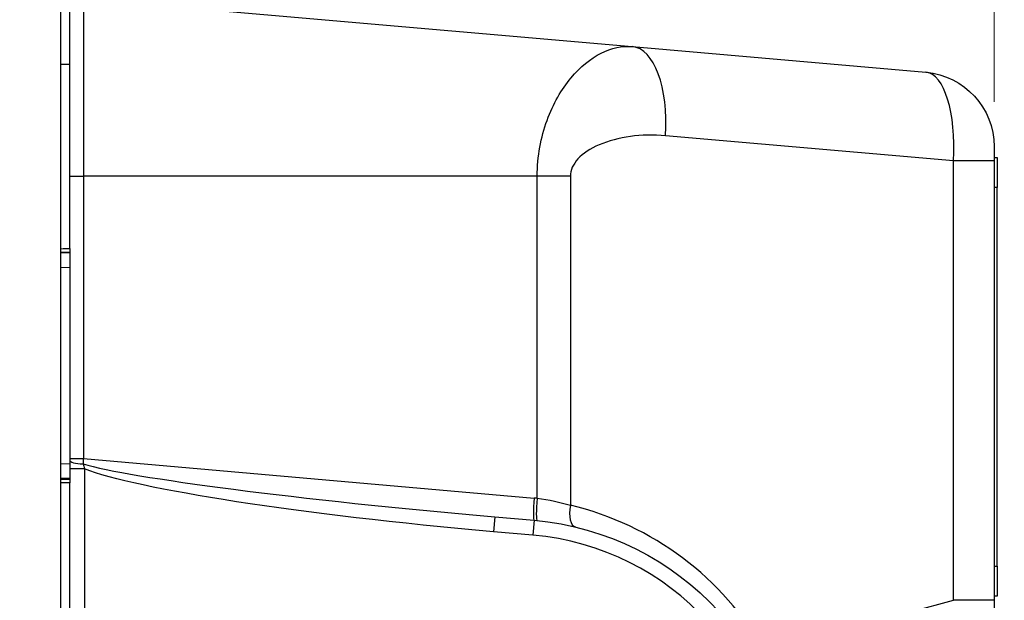
# Model space of a CAD drawing. Extents: x -891 to 3, y 0 to 630.
# Drawn here: x -528 to -462, y 251 to 289 of the extents above; entities that cross this region are included whole.
import ezdxf

# ---------------------------------------------------------------- set-up
doc = ezdxf.new("R2010")
doc.units = 0
doc.header["$LTSCALE"] = 3
doc.layers.get('0').update_dxf_attribs({"linetype": 'CONTINUOUS', "lineweight": 25})
doc.layers.get('DEFPOINTS').update_dxf_attribs({"color": 161, "linetype": 'CONTINUOUS', "lineweight": 15})
doc.layers.add('1', color=4, linetype='CONTINUOUS', lineweight=15)
doc.styles.get("Standard").update_dxf_attribs({"font": 'txt.shx', "bigfont": 'extfont.shx'})
doc.dimstyles.new('FURUNO$0', dxfattribs={"dimtxt": 3, "dimasz": 2.5, "dimexe": 1, "dimexo": 1, "dimgap": 1.5, "dimtad": 3, "dimdec": 5, "dimdsep": 46, "dimtxsty": 'Standard', "dimblk": 'OPEN30', "dimblk1": 'OPEN30', "dimblk2": 'OPEN30', "dimcen": 0, "dimclrd": 256, "dimclre": 256, "dimclrt": 4, "dimadec": 4, "dimazin": 2, "dimtm": 1e-09, "dimtfac": 0.8, "dimtdec": 5, "dimtmove": 0, "dimatfit": 0, "dimldrblk": 'OPEN30', "dimfxl": 0, "dimtvp": 1, "dimtolj": 1, "dimlwd": -1, "dimlwe": -1, "dimarcsym": 0})

# ---------------------------------------------------------------- blocks, each defined once
blk = doc.blocks.new('_OPEN30')
at = {"color": 0}
for p, q in [((-1, 0.268), (0, 0)), ((0, 0), (-1, -0.268)), ((0, 0), (-1, 0))]:
    blk.add_line(p, q, dxfattribs=at)
blk = doc.blocks.new('*D21')
at = {"layer": '1'}
for p, q in [((-528.619, 299.459), (-569.001, 299.459)), ((-566.001, 293.459), (-566.001, 180.459)), ((-532.119, 174.459), (-569.001, 174.459))]:
    blk.add_line(p, q, dxfattribs=at)
at = {"layer": 'DEFPOINTS', "color": 0}
for p in [(-525.619, 299.459), (-566.001, 174.459), (-529.119, 174.459)]:
    blk.add_point(p, dxfattribs=at)
at = {"layer": '1', "xscale": 6, "yscale": 6, "zscale": 6}
for p, rotation in [((-566.001, 299.459), 90), ((-566.001, 174.459), 270)]:
    blk.add_blockref('_OPEN30', p, dxfattribs=dict(at, rotation=rotation))
at = {"layer": '1', "insert": (-574.251, 236.959), "char_height": 7.5, "attachment_point": 5, "rotation": 90}
blk.add_mtext('\\A1;125', dxfattribs=at)
blk = doc.blocks.new('*D18')
at = {"layer": '1'}
for p, q in [((-463.019, 283.953), (-463.019, 381.5)), ((-283.019, 354.459), (-283.019, 381.5)), ((-457.019, 378.5), (-289.019, 378.5))]:
    blk.add_line(p, q, dxfattribs=at)
at = {"layer": 'DEFPOINTS', "color": 0}
for p in [(-283.019, 378.5), (-283.019, 351.459), (-463.019, 280.953)]:
    blk.add_point(p, dxfattribs=at)
at = {"layer": '1', "xscale": 6, "yscale": 6, "zscale": 6, "rotation": 180}
blk.add_blockref('_OPEN30', (-463.019, 378.5), dxfattribs=at)
at = {"layer": '1', "xscale": 6, "yscale": 6, "zscale": 6}
blk.add_blockref('_OPEN30', (-283.019, 378.5), dxfattribs=at)
at = {"layer": '1', "insert": (-373.019, 386.75), "char_height": 7.5, "attachment_point": 5}
blk.add_mtext('\\A1;＃180', dxfattribs=at)
blk = doc.blocks.new('*D19')
at = {"layer": '1'}
for p, q in [((-525.019, 342.459), (-525.019, 381.5)), ((-463.019, 283.953), (-463.019, 381.5)), ((-519.019, 378.5), (-469.019, 378.5))]:
    blk.add_line(p, q, dxfattribs=at)
at = {"layer": 'DEFPOINTS', "color": 0}
for p in [(-463.019, 378.5), (-525.019, 339.459), (-463.019, 280.953)]:
    blk.add_point(p, dxfattribs=at)
at = {"layer": '1', "xscale": 6, "yscale": 6, "zscale": 6, "rotation": 180}
blk.add_blockref('_OPEN30', (-525.019, 378.5), dxfattribs=at)
at = {"layer": '1', "xscale": 6, "yscale": 6, "zscale": 6}
blk.add_blockref('_OPEN30', (-463.019, 378.5), dxfattribs=at)
at = {"layer": '1', "insert": (-494.019, 386.75), "char_height": 7.5, "attachment_point": 5}
blk.add_mtext('\\A1;62', dxfattribs=at)
blk = doc.blocks.new('*D12')
at = {"layer": '1'}
for p, q in [((-525.019, 342.459), (-525.019, 361.543)), ((-430.519, 224.045), (-430.519, 361.543)), ((-519.019, 358.543), (-436.519, 358.543))]:
    blk.add_line(p, q, dxfattribs=at)
at = {"layer": 'DEFPOINTS', "color": 0}
for p in [(-430.519, 358.543), (-525.019, 339.459), (-430.519, 221.045)]:
    blk.add_point(p, dxfattribs=at)
at = {"layer": '1', "xscale": 6, "yscale": 6, "zscale": 6, "rotation": 180}
blk.add_blockref('_OPEN30', (-525.019, 358.543), dxfattribs=at)
at = {"layer": '1', "xscale": 6, "yscale": 6, "zscale": 6}
blk.add_blockref('_OPEN30', (-430.519, 358.543), dxfattribs=at)
at = {"layer": '1', "insert": (-477.769, 366.793), "char_height": 7.5, "attachment_point": 5}
blk.add_mtext('\\A1;95', dxfattribs=at)

msp = doc.modelspace()

# ---------------------------------------------------------------- linework, layer by layer
for p, q in [((-525.019343, 286.458984), (-525.019343, 294.071647)), ((-524.106498, 290.87912), (-524.106498, 278.958984)), ((-524.106498, 290.87912), (-487.282187, 287.65741)), ((-487.282187, 287.65741), (-467.583564, 285.934004)), ((-525.019343, 286.458984), (-525.61939, 286.455969)), ((-525.019343, 274.113608), (-525.019343, 286.458984)), ((-465.732603, 279.989223), (-485.061034, 281.680242)), ((-463.019343, 280.953031), (-463.019343, 279.989223)), ((-463.019343, 280.208984), (-462.819343, 280.208984)), ((-462.819343, 280.208984), (-462.819343, 278.208984)), ((-463.019343, 279.989223), (-465.732603, 279.989223)), ((-465.732603, 250.521815), (-465.732603, 279.989223)), ((-463.019343, 279.989223), (-463.019343, 250.521815)), ((-525.019343, 278.958984), (-524.106498, 278.958984)), ((-493.658189, 278.958984), (-524.106498, 278.958984)), ((-524.106498, 278.958984), (-524.106498, 260.026905)), ((-491.437035, 278.958984), (-493.658189, 278.958984)), ((-493.658189, 257.361983), (-493.658189, 278.958984)), ((-491.437035, 278.958984), (-491.437035, 256.896712)), ((-462.819343, 278.208984), (-463.019343, 278.208984)), ((-462.819343, 252.808984), (-462.819343, 278.208984)), ((-525.619349, 273.82769), (-525.019343, 273.837628)), ((-525.019343, 273.85334), (-525.019343, 273.837628)), ((-525.019343, 273.837628), (-525.019343, 272.839151)), ((-525.019343, 272.839151), (-525.619349, 272.829212)), ((-525.019343, 272.839151), (-525.019343, 259.678816)), ((-525.619349, 259.688755), (-525.019343, 259.678816)), ((-525.019343, 260.026905), (-524.106498, 260.026905)), ((-525.019343, 259.678816), (-525.019343, 258.680339)), ((-524.106498, 260.026905), (-493.863384, 257.380975)), ((-524.019343, 259.341585), (-525.019343, 259.341585)), ((-524.019343, 259.341585), (-524.019343, 214.747713)), ((-525.019343, 258.680339), (-525.619349, 258.690277)), ((-525.019343, 258.680339), (-525.019343, 258.640207)), ((-525.019343, 244.921843), (-525.019343, 258.394702)), ((-496.509454, 256.118184), (-496.59661, 255.121989)), ((-496.509454, 256.118184), (-493.863384, 255.886683)), ((-493.863384, 255.886683), (-493.950539, 254.890488)), ((-493.950539, 254.890488), (-496.59661, 255.121989)), ((-463.019343, 252.808984), (-462.819343, 252.808984)), ((-462.819343, 252.808984), (-462.819343, 250.808984)), ((-478.404426, 247.12641), (-465.732603, 250.521815)), ((-463.019343, 250.521815), (-465.732603, 250.521815)), ((-462.819343, 250.808984), (-463.019343, 250.808984)), ((-463.019343, 250.521815), (-463.019343, 249.609085))]:
    msp.add_line(p, q)
at = {"extrusion": (1.22461e-16, 0, -1)}
for centre, radius, end in [((468.019343, 280.953031), 5, 180), ((495.519343, 236.958984), 19, 265)]:
    msp.add_arc(centre, radius, 95, end, dxfattribs=at)
for centre, radius, start, end in [((-496.205365, 236.958984), 20.5, 29.73386833, 76.5497214), ((-495.519343, 236.958984), 18, 275, 85)]:
    msp.add_arc(centre, radius, start, end)
for centre, major_axis, ratio, start_param, end_param in [((-487.805122, 281.680242), (-0.522934, -5.977168), 0.455970046, 1.610667396, 3.141592654), ((-468.019343, 279.949211), (-0.421067, -5.985954), 0.379880643, 1.604193838, 3.135119096), ((-485.988005, 278.958984), (-5.44903, 0), 0.506789433, 4.541440738, 6.283185307), ((-524.019343, 259.906939), (1, 0), 0.239675868, 3.141592654, 4.606874755), ((-524.019343, 260.030717), (-0.087009, -1.498115), 0.057835043, 4.718292876, 4.959882562), ((-496.378721, 257.612476), (-28.596959, 2.50191), 0.052253529, 0.249185882, 1.570796327), ((-493.73265, 257.380975), (0.130734, 1.494292), 0.086826594, 1.578392523, 3.141592654), ((-495.650075, 236.958998), (-20.414037, 1.875313), 0.999999658, 4.706676969, 4.716729309), ((-493.527455, 257.361983), (0.145748, 1.492902), 0.086746455, 1.579264938, 3.141592654), ((-490.751013, 256.896712), (0.348902, 1.458858), 0.447342348, 1.677377811, 3.141592654)]:
    msp.add_ellipse(centre, major_axis=major_axis, ratio=ratio, start_param=start_param, end_param=end_param)
at = {"extrusion": (0, 0, -1)}
msp.add_ellipse((-496.378721, 257.612476), major_axis=(-28.683456, 2.509477), ratio=0.086826594, start_param=4.71238898, end_param=6.005007435, dxfattribs=at)
for points, weights in [([(-525.619343, 286.458984), (-525.619343, 290.594507), (-525.619343, 294.57595)], [1, 0.99384020728, 1]), ([(-525.619343, 244.458984), (-525.619343, 265.476391), (-525.619343, 286.458984)], [1, 0.999585797542, 1])]:
    msp.add_rational_spline(points, weights, degree=2)
for points, knots in [([(-493.658189, 278.958984), (-493.658189, 280.288049), (-493.413289, 281.581277), (-492.593752, 283.830966), (-492.025264, 284.790801), (-490.136369, 287.052674), (-488.656285, 287.777628), (-487.282187, 287.65741)], [0, 0, 0, 0, 0.25, 0.25, 0.5, 0.5, 1, 1, 1, 1]), ([(-525.019343, 274.113608), (-525.019343, 274.085689), (-525.019343, 274.057189), (-525.019343, 274.003758), (-525.019343, 273.97809), (-525.019343, 273.933004), (-525.019343, 273.91298), (-525.019343, 273.881239), (-525.019343, 273.869116), (-525.019343, 273.85711), (-525.019343, 273.854271), (-525.019343, 273.85334)], [0, 0, 0, 0, 0.215530285, 0.215530285, 0.431024595, 0.431024595, 0.647063325, 0.647063325, 0.863944157, 0.863944157, 1, 1, 1, 1]), ([(-525.019343, 258.394702), (-525.185329, 258.398369), (-525.351315, 258.402037), (-525.551319, 258.406456), (-525.585338, 258.407207), (-525.619356, 258.407959)], [0, 0, 0, 0, 0.829911276, 0.829911276, 1, 1, 1, 1]), ([(-525.019343, 258.640207), (-525.019343, 258.638731), (-525.019343, 258.632373), (-525.019343, 258.610946), (-525.019343, 258.595581), (-525.019343, 258.558093), (-525.019343, 258.535457), (-525.019343, 258.486214), (-525.019343, 258.458937), (-525.019343, 258.419175), (-525.019343, 258.406931), (-525.019343, 258.394702)], [0, 0, 0, 0, 0.226046877, 0.226046877, 0.452103687, 0.452103687, 0.677972604, 0.677972604, 0.90310365, 0.90310365, 1, 1, 1, 1])]:
    msp.add_open_spline(points, degree=3, knots=knots)
for points in [[(-525.619366, 274.100391), (-525.419358, 274.104796), (-525.219351, 274.109202), (-525.019343, 274.113608)], [(-525.019343, 273.85334), (-525.219343, 273.848936), (-525.419343, 273.844531), (-525.619343, 273.840127)], [(-524.124661, 259.668596), (-524.08793, 259.561834), (-524.052808, 259.451707), (-524.019343, 259.341585)], [(-525.61935, 258.65346), (-525.419348, 258.649042), (-525.219345, 258.644625), (-525.019343, 258.640207)], [(-493.658189, 257.361983), (-492.868603, 257.265627), (-492.122587, 257.101659), (-491.437035, 256.896712)]]:
    msp.add_open_spline(points, degree=3)

# ---------------------------------------------------------------- dimensions: what is measured, and where the dimension line sits
at = {"layer": '1'}
dim = msp.add_linear_dim(base=(-463.019343, 378.5), p1=(-525.019343, 339.458984), p2=(-463.019343, 280.953031), dimstyle='FURUNO$0', override={"dimscale": 3, "dimtxt": 2.5, "dimasz": 2, "dimclrt": 256}, dxfattribs=at)
dim.commit()
dim.dimension.update_dxf_attribs({"geometry": '*D19', "text_midpoint": (-494.019343, 386.75)})
dim = msp.add_linear_dim(base=(-283.019343, 378.5), p1=(-463.019343, 280.953031), p2=(-283.019343, 351.458984), text='＃<>', dimstyle='FURUNO$0', override={"dimscale": 3, "dimtxt": 2.5, "dimasz": 2, "dimclrt": 256}, dxfattribs=at)
dim.commit()
dim.dimension.update_dxf_attribs({"geometry": '*D18', "text_midpoint": (-373.019343, 386.75)})
dim = msp.add_linear_dim(base=(-430.5193426875, 358.5431104653), p1=(-525.0193426875, 339.458983568), p2=(-430.5193426875, 221.0451715372), dimstyle='FURUNO$0', override={"dimscale": 3, "dimtxt": 2.5, "dimasz": 2, "dimdec": 0, "dimclrt": 256}, dxfattribs=at)
dim.commit()
dim.dimension.update_dxf_attribs({"geometry": '*D12', "text_midpoint": (-477.7693426875, 358.5431104653), "dimtype": 160})
dim = msp.add_linear_dim(base=(-566.000753, 174.458984), p1=(-525.619343, 299.458984), p2=(-529.119343, 174.458984), angle=90, dimstyle='FURUNO$0', override={"dimscale": 3, "dimtxt": 2.5, "dimasz": 2, "dimclrt": 256}, dxfattribs=at)
dim.commit()
dim.dimension.update_dxf_attribs({"geometry": '*D21', "text_midpoint": (-574.250753, 236.958984)})

doc.saveas('drawing.dxf')
